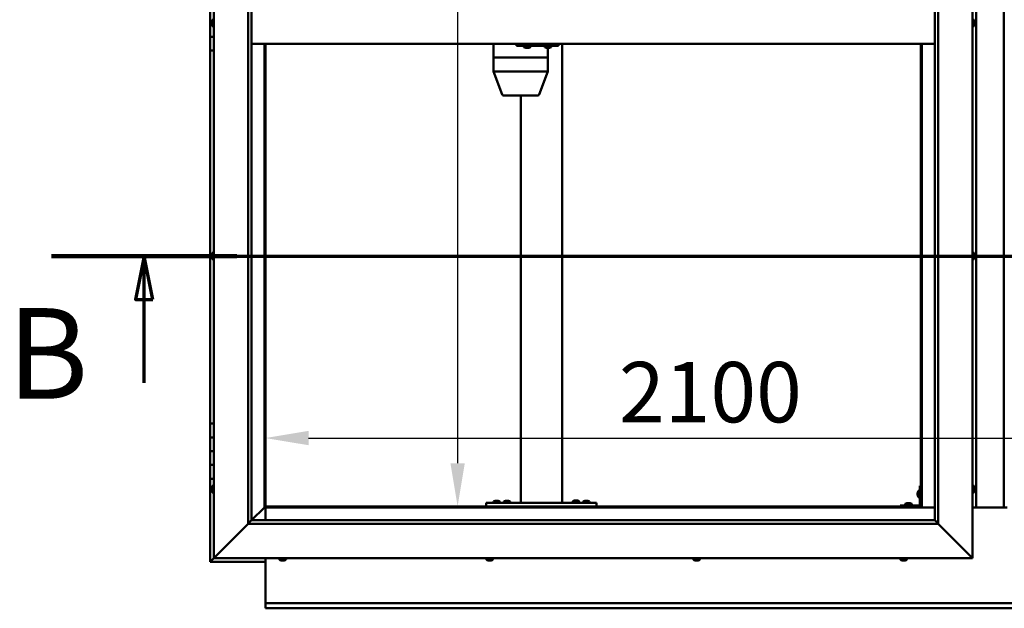
# Model space of a CAD drawing. Units: millimetres. Extents: x -6096 to 24233, y 3179 to 8837.
# Drawn here: x 5030 to 6457, y 3701 to 4553 of the extents above; entities that cross this region are included whole.
import ezdxf

# ---------------------------------------------------------------- set-up
doc = ezdxf.new("R2010")
doc.units = ezdxf.units.MM
doc.header["$LTSCALE"] = 25
doc.linetypes.add('CHAIN', pattern=[0.3543, 0.2362, -0.0295, 0.0591, -0.0295])
for name, color, linetype, lineweight in [('Dimension (ISO)', 7, 'Continuous', 25), ('Section Line (ISO)', 7, 'CHAIN', 70), ('Visible (ISO)', 7, 'Continuous', 50)]:
    doc.layers.add(name, color=color, linetype=linetype, lineweight=lineweight)
doc.styles.add('Label Text (ISO)', font='tahoma.ttf')
doc.styles.add('Note Text (ISO)', font='tahoma.ttf')
doc.dimstyles.new('Default (ISO)', dxfattribs={"dimscale": 25, "dimtxt": 3.5, "dimasz": 2.5, "dimexe": 3.175, "dimexo": 0, "dimgap": 0.762, "dimtad": 1, "dimrnd": 1e-08, "dimzin": 0, "dimtxsty": 'Note Text (ISO)', "dimcen": 0.09, "dimdle": 10, "dimclrd": 256, "dimclre": 256, "dimclrt": 256, "dimazin": 0, "dimtfac": 1.001486, "dimtmove": 0, "dimatfit": 3, "dimfxl": 1, "dimtolj": 1, "dimtzin": 0, "dimlwd": -1, "dimlwe": -1, "dimarcsym": 0})

# ---------------------------------------------------------------- blocks, each defined once
blk = doc.blocks.new('2dTransSection1')
at = {"layer": 'Section Line (ISO)', "linetype": 'CHAIN', "ltscale": 46.127171}
blk.add_line((203.06, 168.417), (311.86, 168.417), dxfattribs=at)
at = {"layer": 'Section Line (ISO)', "linetype": 'Continuous', "lineweight": 140}
blk.add_line((203.06, 168.417), (213.803, 168.417), dxfattribs=at)
at = {"layer": 'Section Line (ISO)', "linetype": 'Continuous'}
for p, q in [((208.432, 168.417), (207.932, 165.917)), ((208.432, 165.917), (208.432, 168.417)), ((208.932, 165.917), (208.432, 168.417)), ((207.932, 165.917), (208.932, 165.917)), ((208.432, 161.079), (208.432, 165.917))]:
    blk.add_line(p, q, dxfattribs=at)
at = {"layer": 'Section Line (ISO)', "linetype": 'Continuous', "flags": 128}
blk.add_lwpolyline([(208.932, 165.917), (208.432, 168.417), (207.932, 165.917), (208.932, 165.917)], dxfattribs=at)
at = {"layer": 'Section Line (ISO)'}
blk.add_solid([(208.932, 165.917), (208.432, 168.417), (207.932, 165.917), (208.932, 165.917)], dxfattribs=at)
at = {"layer": 'Section Line (ISO)', "insert": (200.489, 158.523), "char_height": 5.25, "attachment_point": 7, "style": 'Label Text (ISO)'}
blk.add_mtext('B', dxfattribs=at)
blk = doc.blocks.new('*D12')
at = {"layer": 'Defpoints', "color": 0, "transparency": 16777216}
for p in [(5657.9, 5248.2), (5657.9, 3848.2), (5665, 3848.2)]:
    blk.add_point(p, dxfattribs=at)
at = {"layer": 'Dimension (ISO)', "transparency": 16777216}
blk.add_line((5665, 5185.7), (5665, 3910.7), dxfattribs=at)
for points in [[(5654.6, 5185.7), (5675.4, 5185.7), (5665, 5248.2)], [(5654.6, 3910.7), (5675.4, 3910.7), (5665, 3848.2)]]:
    blk.add_solid(points, dxfattribs=at)
at = {"layer": 'Dimension (ISO)', "transparency": 16777216, "insert": (5554.9, 4767.8), "char_height": 87.5, "attachment_point": 1, "rotation": 90, "style": 'Note Text (ISO)'}
blk.add_mtext('\\A1;1400', dxfattribs=at)
blk = doc.blocks.new('*D14')
at = {"layer": 'Defpoints', "color": 0, "transparency": 16777216}
for p in [(5386.5, 4197.2), (7486.5, 4197.2), (7486.5, 3947.2)]:
    blk.add_point(p, dxfattribs=at)
at = {"layer": 'Dimension (ISO)', "transparency": 16777216}
blk.add_line((5449, 3947.2), (7424, 3947.2), dxfattribs=at)
for points in [[(5449, 3957.6), (5449, 3936.8), (5386.5, 3947.2)], [(7424, 3957.6), (7424, 3936.8), (7486.5, 3947.2)]]:
    blk.add_solid(points, dxfattribs=at)
at = {"layer": 'Dimension (ISO)', "transparency": 16777216, "insert": (5898.9, 4057.4), "char_height": 87.5, "attachment_point": 1, "style": 'Note Text (ISO)'}
blk.add_mtext('\\A1;2100', dxfattribs=at)

msp = doc.modelspace()

# ---------------------------------------------------------------- linework, layer by layer
at = {"layer": 'Visible (ISO)'}
for p, q in [((5311.5, 3773.2), (5311.5, 5323.2)), ((6411.5, 5323.2), (6411.5, 3773.2)), ((5361.5, 3823.2), (5361.5, 5273.2)), ((5366.5, 5273.2), (5366.5, 3828.2)), ((6356.5, 3828.2), (6356.5, 5268.2)), ((6361.5, 5273.2), (6361.5, 3823.2)), ((6416.5, 3846.7), (6416.5, 5249.7)), ((6456.5, 5249.7), (6456.5, 3846.7)), ((5306.5, 4548.2), (5306.5, 4568.2)), ((5309.6, 4553), (5311.5, 4553)), ((6413.4, 4553), (6411.5, 4553)), ((5308.3, 4548.2), (5306.5, 4548.2)), ((5306.5, 4548.2), (5308.3, 4548.2)), ((5306.5, 4548.2), (5306.5, 4528.2)), ((5308.3, 4550.1), (5308.3, 4550.4)), ((5308.3, 4550.1), (5308.3, 4550)), ((5308.3, 4549.8), (5308.3, 4550)), ((5308.3, 4548.2), (5308.3, 4549.8)), ((5308.3, 4548.2), (5308.3, 4548)), ((5308.3, 4547.7), (5308.3, 4548)), ((5308.3, 4546.3), (5308.3, 4547.7)), ((5308.3, 4546.3), (5308.3, 4546.1)), ((5308.3, 4546), (5308.3, 4546.1)), ((5309.6, 4543.5), (5311.5, 4543.5)), ((6413.4, 4543.5), (6411.5, 4543.5)), ((6414.8, 4547), (6414.7, 4547)), ((6414.8, 4546.8), (6414.7, 4546.8)), ((6414.8, 4550.4), (6414.8, 4549.4)), ((6414.8, 4550.4), (6414.8, 4550.4)), ((6414.8, 4549), (6414.8, 4549.2)), ((6414.8, 4549), (6414.8, 4547.2)), ((6414.8, 4547), (6414.8, 4547)), ((6414.8, 4547), (6414.8, 4546.8)), ((6414.8, 4546.8), (6414.8, 4546.8)), ((6414.8, 4546.8), (6414.8, 4546)), ((5306.5, 4528.2), (5311.5, 4528.2)), ((5306.5, 4508.2), (5306.5, 4528.2)), ((5311.5, 4528.2), (5306.5, 4528.2)), ((6356.5, 4518.2), (5366.5, 4518.2)), ((5385, 4518.2), (5385, 3846.7)), ((5386.5, 3848.2), (5386.5, 4518.2)), ((5716.9, 4518.2), (5716.9, 4498.2)), ((5750.5, 4518.2), (5750.5, 4515.2)), ((5750.5, 4515.2), (5810.5, 4515.2)), ((5761.1, 4513.3), (5761.1, 4515.2)), ((5763.8, 4512), (5763.7, 4512)), ((5763.8, 4512), (5764, 4512)), ((5765.6, 4512), (5764, 4512)), ((5764, 4512), (5764, 4512)), ((5765.6, 4512), (5765.7, 4512)), ((5767.6, 4512), (5766, 4512)), ((5767.7, 4512), (5767.6, 4512)), ((5767.7, 4512), (5767.8, 4512)), ((5768.1, 4512), (5767.8, 4512)), ((5770.6, 4513.3), (5770.6, 4515.2)), ((5791.1, 4513.3), (5791.1, 4515.2)), ((5793.8, 4512), (5793.7, 4512)), ((5793.8, 4512), (5794, 4512)), ((5795.6, 4512), (5794, 4512)), ((5794, 4512), (5794, 4512)), ((5795.6, 4512), (5795.7, 4512)), ((5797.6, 4512), (5796, 4512)), ((5796, 4512), (5796, 4498.2)), ((5797.7, 4512), (5797.6, 4512)), ((5797.7, 4512), (5797.8, 4512)), ((5798.1, 4512), (5797.8, 4512)), ((5800.6, 4513.3), (5800.6, 4515.2)), ((5810.5, 4518.2), (5810.5, 4515.2)), ((5810.5, 4515.2), (5811.1, 4515.2)), ((5816.5, 4518.2), (5816.5, 3853.2)), ((6336.5, 4518.2), (6336.5, 3848.2)), ((6338, 3846.7), (6338, 4518.2)), ((5306.5, 4508.2), (5306.5, 3968.2)), ((5306.5, 4508.2), (5311.5, 4508.2)), ((5717, 4498.2), (5716.9, 4498.2)), ((5716.9, 4498.2), (5717, 4498.2)), ((5716.9, 4498.2), (5716.9, 4478.1)), ((5717, 4498.2), (5751.1, 4498.2)), ((5717, 4498.2), (5751.1, 4498.2)), ((5753.5, 4498.2), (5751.1, 4498.2)), ((5751.1, 4498.2), (5753.5, 4498.2)), ((5753.5, 4498.2), (5794.5, 4498.2)), ((5753.5, 4498.2), (5794.5, 4498.2)), ((5796, 4498.2), (5794.5, 4498.2)), ((5794.5, 4498.2), (5796, 4498.2)), ((5796, 4498.2), (5796, 4478.1)), ((5716.9, 4478.1), (5729.6, 4444.5)), ((5717, 4478.2), (5751.1, 4478.2)), ((5753.5, 4478.2), (5794.5, 4478.2)), ((5796, 4478.1), (5783.4, 4444.5)), ((5731.4, 4443.2), (5761, 4443.2)), ((5756.5, 4443.2), (5756.5, 3853.2)), ((5761, 4443.2), (5781.5, 4443.2)), ((5308.3, 4212.9), (5308.3, 4212.8)), ((5308.3, 4212.9), (5308.3, 4212.9)), ((5308.3, 4211.5), (5308.3, 4212.8)), ((5308.3, 4211.1), (5308.3, 4211.5)), ((5308.3, 4209.3), (5308.3, 4211.1)), ((5309.6, 4215.5), (5311.5, 4215.5)), ((6413.4, 4215.5), (6411.5, 4215.5)), ((6414.8, 4212.9), (6414.8, 4212.7)), ((6414.8, 4212.5), (6414.8, 4212.7)), ((6414.8, 4212.5), (6414.8, 4210.8)), ((6414.8, 4212.5), (6414.8, 4212.5)), ((6414.8, 4210.4), (6414.8, 4210.6)), ((6414.8, 4210.4), (6414.8, 4208.9)), ((5308.3, 4209.2), (5308.3, 4209.3)), ((5308.3, 4209.1), (5308.3, 4209.2)), ((5308.3, 4209.2), (5308.3, 4209.2)), ((5308.3, 4209.1), (5308.3, 4209)), ((5308.3, 4208.5), (5308.3, 4209)), ((5309.6, 4206), (5311.5, 4206)), ((6413.4, 4206), (6411.5, 4206)), ((6414.8, 4208.9), (6414.8, 4208.8)), ((6414.8, 4208.7), (6414.8, 4208.8)), ((6414.8, 4208.7), (6414.8, 4208.5)), ((5311.5, 3968.2), (5306.5, 3968.2)), ((5306.5, 3968.2), (5306.5, 3948.2)), ((5306.5, 3948.2), (5306.5, 3948.2)), ((5306.5, 3948.2), (5311.5, 3948.2)), ((5306.5, 3928.2), (5306.5, 3948.2)), ((5311.5, 3948.2), (5306.5, 3948.2)), ((5311.5, 3928.2), (5306.5, 3928.2)), ((5306.5, 3928.2), (5311.5, 3928.2)), ((5306.5, 3928.2), (5306.5, 3908.2)), ((5306.5, 3908.2), (5306.5, 3908.2)), ((5306.5, 3908.2), (5311.5, 3908.2)), ((5306.5, 3888.2), (5306.5, 3908.2)), ((5311.5, 3908.2), (5306.5, 3908.2)), ((5306.5, 3888.2), (5306.5, 3768.2)), ((5306.5, 3888.2), (5311.5, 3888.2)), ((5308.3, 3875.3), (5308.3, 3875.4)), ((5308.3, 3875.3), (5308.3, 3875.1)), ((5308.3, 3873.7), (5308.3, 3875.1)), ((5308.3, 3873.4), (5308.3, 3873.7)), ((5308.3, 3873.4), (5308.3, 3873.3)), ((5308.3, 3871.6), (5308.3, 3873.3)), ((5308.3, 3871.4), (5308.3, 3871.6)), ((5308.3, 3871.4), (5308.3, 3871.3)), ((5308.3, 3871), (5308.3, 3871.3)), ((5309.6, 3878), (5311.5, 3878)), ((5309.6, 3868.5), (5311.5, 3868.5)), ((6331.8, 3868.2), (6331.8, 3868.4)), ((6331.8, 3868.2), (6331.8, 3868.1)), ((6331.8, 3868), (6331.8, 3868.1)), ((6331.8, 3866.4), (6331.8, 3868)), ((6333.1, 3871), (6335, 3871)), ((6335, 3878.2), (6335, 3851.2)), ((6335, 3878.2), (6336.5, 3878.2)), ((6413.4, 3878), (6411.5, 3878)), ((6413.4, 3868.5), (6411.5, 3868.5)), ((6414.8, 3875.4), (6414.8, 3874.5)), ((6414.8, 3874.5), (6414.8, 3874.5)), ((6414.8, 3874.1), (6414.8, 3872.3)), ((6414.8, 3872.3), (6414.8, 3872.3)), ((6414.8, 3871.9), (6414.8, 3871)), ((6414.8, 3871), (6414.8, 3871)), ((5706.5, 3853.2), (5706.5, 3848.2)), ((5706.5, 3853.2), (5866.5, 3853.2)), ((5716.8, 3855.1), (5716.8, 3853.2)), ((5719.3, 3856.4), (5720.2, 3856.4)), ((5720.6, 3856.4), (5722.4, 3856.4)), ((5722.8, 3856.4), (5723.7, 3856.4)), ((5726.3, 3855.1), (5726.3, 3853.2)), ((5731.8, 3855.1), (5731.8, 3853.2)), ((5734.3, 3856.4), (5735.2, 3856.4)), ((5735.6, 3856.4), (5737.4, 3856.4)), ((5737.8, 3856.4), (5738.7, 3856.4)), ((5741.3, 3855.1), (5741.3, 3853.2)), ((5758.5, 3853.2), (5814.5, 3853.2)), ((5831.8, 3855.3), (5831.8, 3853.4)), ((5831.8, 3853.4), (5841.3, 3853.4)), ((5834.3, 3856.6), (5835.2, 3856.6)), ((5835.6, 3856.6), (5837.4, 3856.6)), ((5837.8, 3856.6), (5838.7, 3856.6)), ((5841.3, 3855.3), (5841.3, 3853.4)), ((5846.8, 3855.1), (5846.8, 3853.2)), ((5849.3, 3856.4), (5850.2, 3856.4)), ((5850.6, 3856.4), (5852.4, 3856.4)), ((5852.8, 3856.4), (5853.7, 3856.4)), ((5856.3, 3855.1), (5856.3, 3853.2)), ((5866.5, 3853.2), (5866.5, 3848.2)), ((6331.8, 3864.4), (6331.8, 3866)), ((6331.8, 3864.3), (6331.8, 3864.4)), ((6331.8, 3864.3), (6331.8, 3864.2)), ((6331.8, 3864), (6331.8, 3864.2)), ((6333.1, 3861.5), (6335, 3861.5)), ((5384.9, 3846.6), (5366.5, 3828.2)), ((5366.5, 3828.2), (5384.9, 3846.6)), ((5385, 3846.7), (5384.9, 3846.6)), ((5384.9, 3846.6), (5385, 3846.7)), ((5386.5, 3848.2), (5385, 3846.7)), ((5385, 3846.7), (5386.5, 3848.2)), ((5385, 3846.7), (6338, 3846.7)), ((6336.5, 3848.2), (5386.5, 3848.2)), ((5386.5, 3846.7), (5386.5, 3828.2)), ((5706.5, 3848.2), (5866.5, 3848.2)), ((5719.1, 3848.2), (5719.1, 3848.2)), ((5723.9, 3848.2), (5723.9, 3848.2)), ((5734.1, 3848.2), (5734.1, 3848.2)), ((5738.9, 3848.2), (5738.9, 3848.2)), ((5834.1, 3848.2), (5834.1, 3848.2)), ((5838.9, 3848.2), (5838.9, 3848.2)), ((5849.1, 3848.2), (5849.1, 3848.2)), ((5853.9, 3848.2), (5853.9, 3848.2)), ((6333.5, 3849.7), (6306.5, 3849.7)), ((6306.5, 3848.2), (6306.5, 3849.7)), ((6306.5, 3848.2), (6333.5, 3848.2)), ((6313.8, 3851.6), (6313.8, 3849.7)), ((6316.1, 3848.2), (6316.1, 3848.2)), ((6316.3, 3852.9), (6317.2, 3852.9)), ((6317.6, 3852.9), (6319.4, 3852.9)), ((6319.8, 3852.9), (6320.7, 3852.9)), ((6320.9, 3848.2), (6320.9, 3848.2)), ((6323.3, 3851.6), (6323.3, 3849.7)), ((6338, 3846.7), (6336.5, 3848.2)), ((6336.5, 3848.2), (6338, 3846.7)), ((6356.5, 3846.7), (6338, 3846.7)), ((6461.5, 3846.7), (6411.5, 3846.7)), ((5366.4, 3828.1), (5361.5, 3823.2)), ((5366.5, 3828.2), (5366.4, 3828.1)), ((5366.5, 3828.2), (6356.5, 3828.2)), ((6356.5, 3828.2), (6356.6, 3828.1)), ((6356.6, 3828.1), (6361.5, 3823.2)), ((5361.5, 3823.2), (5314, 3775.7)), ((5314, 3775.7), (5361.5, 3823.2)), ((6361.5, 3823.2), (5361.5, 3823.2)), ((6409, 3775.7), (6361.5, 3823.2)), ((6361.5, 3823.2), (6409, 3775.7)), ((5306.5, 3768.2), (5308.1, 3769.8)), ((5306.5, 3768.2), (5308.1, 3769.8)), ((5308.1, 3769.8), (5306.5, 3768.2)), ((5306.5, 3768.2), (5306.5, 3768.2)), ((5306.5, 3768.2), (5306.5, 3768.2)), ((5306.5, 3768.2), (5386.5, 3768.2)), ((5306.5, 3768.2), (5306.5, 3768.2)), ((5311.5, 3773.2), (5308.1, 3769.8)), ((5308.1, 3769.8), (5311.5, 3773.2)), ((5311.5, 3773.2), (5314, 3775.7)), ((5314, 3775.7), (5311.5, 3773.2)), ((6411.5, 3773.2), (5311.5, 3773.2)), ((5386.5, 3773.2), (5386.5, 3710.2)), ((5406.8, 3771.3), (5406.8, 3773.2)), ((5410, 3770), (5409.3, 3770)), ((5410, 3770), (5410, 3770)), ((5410.1, 3770), (5410, 3770)), ((5410.3, 3770), (5410.1, 3770)), ((5410.1, 3770), (5410.1, 3770)), ((5412.1, 3770), (5410.3, 3770)), ((5412.4, 3770), (5412.1, 3770)), ((5412.4, 3770), (5412.5, 3770)), ((5413.6, 3770), (5412.5, 3770)), ((5413.6, 3770), (5413.7, 3770)), ((5413.7, 3770), (5413.7, 3770)), ((5416.3, 3771.3), (5416.3, 3773.2)), ((5706.8, 3771.3), (5706.8, 3773.2)), ((5709.7, 3770), (5709.3, 3770)), ((5709.7, 3770), (5709.8, 3770)), ((5709.9, 3770), (5709.8, 3770)), ((5710, 3770), (5709.9, 3770)), ((5709.9, 3770), (5709.9, 3770)), ((5711.7, 3770), (5710, 3770)), ((5712.1, 3770), (5711.7, 3770)), ((5713.5, 3770), (5712.1, 3770)), ((5713.5, 3770), (5713.6, 3770)), ((5713.7, 3770), (5713.6, 3770)), ((5716.3, 3771.3), (5716.3, 3773.2)), ((6006.8, 3771.3), (6006.8, 3773.2)), ((6009.3, 3770), (6009.4, 3770)), ((6009.3, 3770), (6009.3, 3770)), ((6010.5, 3770), (6009.4, 3770)), ((6010.5, 3770), (6010.7, 3770)), ((6010.9, 3770), (6010.7, 3770)), ((6012.7, 3770), (6010.9, 3770)), ((6012.9, 3770), (6012.7, 3770)), ((6013, 3770), (6012.9, 3770)), ((6012.9, 3770), (6012.9, 3770)), ((6013.7, 3770), (6013, 3770)), ((6013, 3770), (6013, 3770)), ((6016.3, 3771.3), (6016.3, 3773.2)), ((6306.8, 3771.3), (6306.8, 3773.2)), ((6309.5, 3770), (6309.3, 3770)), ((6309.5, 3770), (6309.6, 3770)), ((6309.7, 3770), (6309.6, 3770)), ((6311.2, 3770), (6309.7, 3770)), ((6311.2, 3770), (6311.4, 3770)), ((6313.2, 3770), (6311.6, 3770)), ((6313.4, 3770), (6313.2, 3770)), ((6313.4, 3770), (6313.5, 3770)), ((6313.7, 3770), (6313.5, 3770)), ((6316.3, 3771.3), (6316.3, 3773.2)), ((6409, 3775.7), (6411.5, 3773.2)), ((6411.5, 3773.2), (6409, 3775.7)), ((5386.5, 3710.2), (5386.5, 3708.2)), ((5386.5, 3708.2), (7486.5, 3708.2)), ((5386.5, 3708.2), (5386.5, 3701.7)), ((5386.5, 3700.7), (5386.5, 3701.7)), ((7486.5, 3700.7), (5386.5, 3700.7))]:
    msp.add_line(p, q, dxfattribs=at)
for centre, radius, start, end in [((5316, 4548.2), 8, 144.3147, 163.9923), ((5309.6, 4552.8), 0.2, 90, 144.3147), ((6413.4, 4552.8), 0.2, 35.6853, 90), ((6407.1, 4548.2), 8, 16.1939, 35.6853), ((5316, 4548.2), 8, 196.0077, 215.6853), ((5309.6, 4543.7), 0.2, 215.6853, 270), ((6413.4, 4543.7), 0.2, 270, 324.3147), ((6407.1, 4548.2), 8, 324.3147, 343.8061), ((5761.3, 4513.3), 0.2, 180, 234.3147), ((5765.9, 4519.7), 8, 234.3147, 253.9923), ((5765.9, 4519.7), 8, 286.0077, 305.6853), ((5770.4, 4513.3), 0.2, 305.6853, 0), ((5791.3, 4513.3), 0.2, 180, 234.3147), ((5795.9, 4519.7), 8, 234.3147, 253.9923), ((5795.9, 4519.7), 8, 286.0077, 305.6853), ((5800.4, 4513.3), 0.2, 305.6853, 0), ((5731.4, 4445.2), 2, 200.6355, 270), ((5781.5, 4445.2), 2, 270, 339.3645), ((5316, 4210.7), 8, 144.3147, 163.9923), ((5309.6, 4215.3), 0.2, 90, 144.3147), ((6413.4, 4215.3), 0.2, 35.6853, 90), ((6407.1, 4210.7), 8, 16.0077, 35.6853), ((5316, 4210.7), 8, 196.0077, 215.6853), ((5309.6, 4206.2), 0.2, 215.6853, 270), ((6413.4, 4206.2), 0.2, 270, 324.3147), ((6407.1, 4210.7), 8, 324.3147, 343.9923), ((5316, 3873.2), 8, 144.3147, 163.9923), ((5316, 3873.2), 8, 196.0077, 215.6853), ((5309.6, 3877.8), 0.2, 90, 144.3147), ((5309.6, 3868.7), 0.2, 215.6853, 270), ((6339.5, 3866.2), 8, 144.3147, 163.9923), ((6333.1, 3870.8), 0.2, 90, 144.3147), ((6413.4, 3877.8), 0.2, 35.6853, 90), ((6413.4, 3868.7), 0.2, 270, 324.3147), ((6407.1, 3873.2), 8, 16.3341, 35.6853), ((6407.1, 3873.2), 8, 324.3147, 343.6659), ((5721.5, 3848.8), 8, 106.3348, 125.6853), ((5717, 3855.1), 0.2, 125.6853, 180), ((5721.5, 3848.8), 8, 54.3147, 73.6652), ((5726.1, 3855.1), 0.2, 0, 54.3147), ((5736.5, 3848.8), 8, 106.3348, 125.6853), ((5732, 3855.1), 0.2, 125.6853, 180), ((5736.5, 3848.8), 8, 54.3147, 73.6652), ((5741.1, 3855.1), 0.2, 0, 54.3147), ((5836.5, 3849), 8, 106.3348, 125.6853), ((5832, 3855.3), 0.2, 125.6853, 180), ((5833.9, 3853.2), 0.2, 0, 90), ((5836.5, 3849), 8, 54.3147, 73.6652), ((5839.1, 3853.2), 0.2, 90, 180), ((5841.1, 3855.3), 0.2, 0, 54.3147), ((5851.5, 3848.8), 8, 106.3348, 125.6853), ((5847, 3855.1), 0.2, 125.6853, 180), ((5851.5, 3848.8), 8, 54.3147, 73.6652), ((5856.1, 3855.1), 0.2, 0, 54.3147), ((6339.5, 3866.2), 8, 196.0077, 215.6853), ((6333.1, 3861.7), 0.2, 215.6853, 270), ((6318.5, 3845.3), 8, 106.3348, 125.6853), ((6314, 3851.6), 0.2, 125.6853, 180), ((6318.5, 3845.3), 8, 54.3147, 73.6652), ((6323.1, 3851.6), 0.2, 0, 54.3147), ((6333.5, 3851.2), 3, 270, 0), ((6333.5, 3851.2), 1.5, 270, 0), ((5407, 3771.3), 0.2, 180, 234.3147), ((5411.5, 3777.7), 8, 234.3147, 253.9923), ((5411.5, 3777.7), 8, 286.0077, 305.6853), ((5416.1, 3771.3), 0.2, 305.6853, 0), ((5707, 3771.3), 0.2, 180, 234.3147), ((5711.5, 3777.7), 8, 234.3147, 253.9923), ((5711.5, 3777.7), 8, 286.0077, 305.6853), ((5716.1, 3771.3), 0.2, 305.6853, 0), ((6007, 3771.3), 0.2, 180, 234.3147), ((6011.5, 3777.7), 8, 234.3147, 253.9923), ((6011.5, 3777.7), 8, 286.0077, 305.6853), ((6016.1, 3771.3), 0.2, 305.6853, 0), ((6307, 3771.3), 0.2, 180, 234.3147), ((6311.5, 3777.7), 8, 234.3147, 253.9923), ((6311.5, 3777.7), 8, 286.0077, 305.6853), ((6316.1, 3771.3), 0.2, 305.6853, 0)]:
    msp.add_arc(centre, radius, start, end, dxfattribs=at)
for centre, major_axis, ratio, start_param, end_param in [((5811.1, 4521.2), (0, -6), 0.023491, 0, 1.047198), ((5718.9, 4478.5), (2, 0.36), 0.109153, 2.941308, 3.161461), ((5718.9, 4471.8), (-1.96, 6.36), 0.064198, 6.263433, 6.308442), ((5753.1, 4471.8), (-1.96, 6.36), 0.064198, 6.218424, 6.263433), ((5753.1, 4478.5), (-2, -0.23), 0.177482, 0.24977, 1.730549), ((5753.1, 4471.8), (0.49, 6.36), 0.304676, 0.023602, 0.068611), ((5794, 4471.8), (0.49, 6.36), 0.304676, 6.261779, 6.306787), ((5794, 4478.5), (-2, 0.36), 0.109153, 1.861099, 3.161461)]:
    msp.add_ellipse(centre, major_axis=major_axis, ratio=ratio, start_param=start_param, end_param=end_param, dxfattribs=at)
for points, knots in [([(5308.3, 4550.1), (5308.3, 4550.1), (5308.3, 4550.1), (5308.3, 4550), (5308.3, 4550), (5308.3, 4549.9), (5308.3, 4549.9), (5308.3, 4549.8)], [0.17438702, 0.17438702, 0.17438702, 0.17438702, 0.18896797, 0.18896797, 0.20586323, 0.20586323, 0.21737851, 0.21737851, 0.21737851, 0.21737851]), ([(5308.3, 4548.2), (5308.3, 4548.1), (5308.3, 4548.1), (5308.3, 4548), (5308.3, 4547.9), (5308.3, 4547.8), (5308.3, 4547.8), (5308.3, 4547.7)], [0.17438702, 0.17438702, 0.17438702, 0.17438702, 0.18896797, 0.18896797, 0.20586323, 0.20586323, 0.21737851, 0.21737851, 0.21737851, 0.21737851]), ([(5308.3, 4546.3), (5308.3, 4546.2), (5308.3, 4546.2), (5308.3, 4546.1), (5308.3, 4546.1), (5308.3, 4546.1), (5308.3, 4546.1), (5308.3, 4546.1)], [0.17438702, 0.17438702, 0.17438702, 0.17438702, 0.18896797, 0.18896797, 0.20586323, 0.20586323, 0.21737852, 0.21737852, 0.21737852, 0.21737852]), ([(6414.8, 4550.4), (6414.7, 4550.4), (6414.7, 4550.4), (6414.7, 4550.4), (6414.7, 4550.4), (6414.7, 4550.4), (6414.7, 4550.4), (6414.8, 4550.4)], [0.17438702, 0.17438702, 0.17438702, 0.17438702, 0.18896797, 0.18896797, 0.20586323, 0.20586323, 0.21737852, 0.21737852, 0.21737852, 0.21737852]), ([(6414.8, 4549), (6414.7, 4549), (6414.7, 4549.1), (6414.7, 4549.2), (6414.7, 4549.2), (6414.7, 4549.3), (6414.7, 4549.3), (6414.8, 4549.4)], [0.17438702, 0.17438702, 0.17438702, 0.17438702, 0.18896797, 0.18896797, 0.20586323, 0.20586323, 0.21737851, 0.21737851, 0.21737851, 0.21737851]), ([(6414.8, 4546.8), (6414.7, 4546.8), (6414.7, 4546.9), (6414.7, 4546.9), (6414.7, 4547), (6414.7, 4547.1), (6414.7, 4547.1), (6414.8, 4547.2)], [0.17438702, 0.17438702, 0.17438702, 0.17438702, 0.18896797, 0.18896797, 0.20586323, 0.20586323, 0.21737851, 0.21737851, 0.21737851, 0.21737851]), ([(5763.8, 4512), (5763.8, 4512), (5763.8, 4512), (5763.9, 4512), (5763.9, 4512), (5764, 4512), (5764, 4512), (5764, 4512)], [0.17438702, 0.17438702, 0.17438702, 0.17438702, 0.18896797, 0.18896797, 0.20586323, 0.20586323, 0.21737851, 0.21737851, 0.21737851, 0.21737851]), ([(5765.6, 4512), (5765.6, 4512), (5765.7, 4512), (5765.8, 4512), (5765.8, 4512), (5765.9, 4512), (5766, 4512), (5766, 4512)], [0.17438702, 0.17438702, 0.17438702, 0.17438702, 0.18896797, 0.18896797, 0.20586323, 0.20586323, 0.21737851, 0.21737851, 0.21737851, 0.21737851]), ([(5765.9, 4512), (5765.9, 4512), (5765.9, 4512), (5765.8, 4512), (5765.8, 4512), (5765.7, 4512)], [0.2032383, 0.2032383, 0.2032383, 0.2032383, 0.20586323, 0.20586323, 0.21737852, 0.21737852, 0.21737852, 0.21737852]), ([(5767.6, 4512), (5767.7, 4512), (5767.7, 4512), (5767.8, 4512), (5767.8, 4512), (5767.8, 4512), (5767.8, 4512), (5767.8, 4512)], [0.17438702, 0.17438702, 0.17438702, 0.17438702, 0.18896797, 0.18896797, 0.20586323, 0.20586323, 0.21737852, 0.21737852, 0.21737852, 0.21737852]), ([(5793.8, 4512), (5793.8, 4512), (5793.8, 4512), (5793.9, 4512), (5793.9, 4512), (5793.9, 4512), (5794, 4512), (5794, 4512)], [0.17438702, 0.17438702, 0.17438702, 0.17438702, 0.18896797, 0.18896797, 0.20586323, 0.20586323, 0.21737851, 0.21737851, 0.21737851, 0.21737851]), ([(5795.6, 4512), (5795.6, 4512), (5795.6, 4512), (5795.8, 4512), (5795.8, 4512), (5795.9, 4512), (5795.9, 4512), (5796, 4512)], [0.17438702, 0.17438702, 0.17438702, 0.17438702, 0.18896797, 0.18896797, 0.20586323, 0.20586323, 0.21737851, 0.21737851, 0.21737851, 0.21737851]), ([(5795.9, 4512), (5795.9, 4512), (5795.9, 4512), (5795.8, 4512), (5795.8, 4512), (5795.7, 4512)], [0.20493534, 0.20493534, 0.20493534, 0.20493534, 0.20586323, 0.20586323, 0.21737852, 0.21737852, 0.21737852, 0.21737852]), ([(5797.6, 4512), (5797.6, 4512), (5797.7, 4512), (5797.8, 4512), (5797.8, 4512), (5797.8, 4512), (5797.8, 4512), (5797.8, 4512)], [0.17438702, 0.17438702, 0.17438702, 0.17438702, 0.18896797, 0.18896797, 0.20586323, 0.20586323, 0.21737852, 0.21737852, 0.21737852, 0.21737852]), ([(5308.3, 4212.9), (5308.3, 4212.9), (5308.3, 4212.9), (5308.3, 4212.9), (5308.3, 4212.9), (5308.3, 4212.8), (5308.3, 4212.8), (5308.3, 4212.8)], [0.17438702, 0.17438702, 0.17438702, 0.17438702, 0.18896797, 0.18896797, 0.20586323, 0.20586323, 0.21737851, 0.21737851, 0.21737851, 0.21737851]), ([(5308.3, 4211.5), (5308.3, 4211.5), (5308.3, 4211.4), (5308.3, 4211.3), (5308.3, 4211.3), (5308.3, 4211.2), (5308.3, 4211.1), (5308.3, 4211.1)], [0.17438702, 0.17438702, 0.17438702, 0.17438702, 0.18896797, 0.18896797, 0.20586323, 0.20586323, 0.21737851, 0.21737851, 0.21737851, 0.21737851]), ([(6414.8, 4212.5), (6414.7, 4212.5), (6414.7, 4212.5), (6414.7, 4212.6), (6414.7, 4212.6), (6414.7, 4212.7), (6414.7, 4212.7), (6414.8, 4212.7)], [0.17438702, 0.17438702, 0.17438702, 0.17438702, 0.18896797, 0.18896797, 0.20586323, 0.20586323, 0.21737852, 0.21737852, 0.21737852, 0.21737852]), ([(6414.8, 4210.4), (6414.7, 4210.5), (6414.7, 4210.5), (6414.7, 4210.6), (6414.7, 4210.7), (6414.7, 4210.8), (6414.7, 4210.8), (6414.8, 4210.8)], [0.17438702, 0.17438702, 0.17438702, 0.17438702, 0.18896797, 0.18896797, 0.20586323, 0.20586323, 0.21737851, 0.21737851, 0.21737851, 0.21737851]), ([(6414.7, 4210.7), (6414.7, 4210.7), (6414.7, 4210.7), (6414.7, 4210.6), (6414.7, 4210.6), (6414.8, 4210.6)], [0.20242311, 0.20242311, 0.20242311, 0.20242311, 0.20586323, 0.20586323, 0.21737852, 0.21737852, 0.21737852, 0.21737852]), ([(5308.3, 4209.3), (5308.3, 4209.3), (5308.3, 4209.2), (5308.3, 4209.1), (5308.3, 4209.1), (5308.3, 4209), (5308.3, 4209), (5308.3, 4209)], [0.17438702, 0.17438702, 0.17438702, 0.17438702, 0.18896797, 0.18896797, 0.20586323, 0.20586323, 0.21737852, 0.21737852, 0.21737852, 0.21737852]), ([(6414.8, 4208.7), (6414.7, 4208.7), (6414.7, 4208.7), (6414.7, 4208.7), (6414.7, 4208.7), (6414.7, 4208.8), (6414.7, 4208.8), (6414.8, 4208.9)], [0.17438702, 0.17438702, 0.17438702, 0.17438702, 0.18896797, 0.18896797, 0.20586323, 0.20586323, 0.21737851, 0.21737851, 0.21737851, 0.21737851]), ([(5308.3, 3875.3), (5308.3, 3875.3), (5308.3, 3875.3), (5308.3, 3875.3), (5308.3, 3875.3), (5308.3, 3875.2), (5308.3, 3875.2), (5308.3, 3875.1)], [0.17438702, 0.17438702, 0.17438702, 0.17438702, 0.18896797, 0.18896797, 0.20586323, 0.20586323, 0.21737851, 0.21737851, 0.21737851, 0.21737851]), ([(5308.3, 3873.7), (5308.3, 3873.6), (5308.3, 3873.6), (5308.3, 3873.5), (5308.3, 3873.4), (5308.3, 3873.3), (5308.3, 3873.3), (5308.3, 3873.3)], [0.17438702, 0.17438702, 0.17438702, 0.17438702, 0.18896797, 0.18896797, 0.20586323, 0.20586323, 0.21737851, 0.21737851, 0.21737851, 0.21737851]), ([(5308.3, 3871.6), (5308.3, 3871.5), (5308.3, 3871.5), (5308.3, 3871.4), (5308.3, 3871.4), (5308.3, 3871.3), (5308.3, 3871.3), (5308.3, 3871.3)], [0.17438702, 0.17438702, 0.17438702, 0.17438702, 0.18896797, 0.18896797, 0.20586323, 0.20586323, 0.21737852, 0.21737852, 0.21737852, 0.21737852]), ([(6331.8, 3868.2), (6331.8, 3868.2), (6331.8, 3868.2), (6331.8, 3868.2), (6331.8, 3868.1), (6331.8, 3868.1), (6331.8, 3868), (6331.8, 3868)], [0.17438702, 0.17438702, 0.17438702, 0.17438702, 0.18896797, 0.18896797, 0.20586323, 0.20586323, 0.21737852, 0.21737852, 0.21737852, 0.21737852]), ([(6414.8, 3875.4), (6414.7, 3875.4), (6414.7, 3875.4), (6414.7, 3875.4), (6414.7, 3875.5), (6414.7, 3875.5)], [0.17438702, 0.17438702, 0.17438702, 0.17438702, 0.18896797, 0.18896797, 0.19470305, 0.19470305, 0.19470305, 0.19470305]), ([(6414.8, 3874.1), (6414.7, 3874.2), (6414.7, 3874.2), (6414.7, 3874.3), (6414.7, 3874.4), (6414.7, 3874.4), (6414.7, 3874.5), (6414.8, 3874.5)], [0.17438702, 0.17438702, 0.17438702, 0.17438702, 0.18896797, 0.18896797, 0.20586323, 0.20586323, 0.21737851, 0.21737851, 0.21737851, 0.21737851]), ([(6414.8, 3874.5), (6414.7, 3874.4), (6414.7, 3874.4), (6414.7, 3874.4), (6414.7, 3874.3), (6414.7, 3874.3)], [0.17438702, 0.17438702, 0.17438702, 0.17438702, 0.18896797, 0.18896797, 0.19470305, 0.19470305, 0.19470305, 0.19470305]), ([(6414.8, 3872.3), (6414.7, 3872.2), (6414.7, 3872.2), (6414.7, 3872.1), (6414.7, 3872.1), (6414.7, 3872.1)], [0.17438702, 0.17438702, 0.17438702, 0.17438702, 0.18896797, 0.18896797, 0.19470305, 0.19470305, 0.19470305, 0.19470305]), ([(6414.8, 3871.9), (6414.7, 3872), (6414.7, 3872), (6414.7, 3872.1), (6414.7, 3872.1), (6414.7, 3872.2), (6414.7, 3872.3), (6414.8, 3872.3)], [0.17438702, 0.17438702, 0.17438702, 0.17438702, 0.18896797, 0.18896797, 0.20586323, 0.20586323, 0.21737851, 0.21737851, 0.21737851, 0.21737851]), ([(6414.8, 3871), (6414.7, 3871), (6414.7, 3871), (6414.7, 3870.9), (6414.7, 3871), (6414.7, 3871), (6414.7, 3871), (6414.8, 3871)], [0.17438702, 0.17438702, 0.17438702, 0.17438702, 0.18896797, 0.18896797, 0.20586323, 0.20586323, 0.21737852, 0.21737852, 0.21737852, 0.21737852]), ([(5719.3, 3856.4), (5719.3, 3856.4), (5719.3, 3856.4), (5719.3, 3856.4), (5719.3, 3856.4), (5719.3, 3856.4)], [0.17438702, 0.17438702, 0.17438702, 0.17438702, 0.18896797, 0.18896797, 0.19569168, 0.19569168, 0.19569168, 0.19569168]), ([(5720.6, 3856.4), (5720.5, 3856.4), (5720.5, 3856.4), (5720.4, 3856.4), (5720.3, 3856.4), (5720.3, 3856.4), (5720.2, 3856.4), (5720.2, 3856.4)], [0.17438702, 0.17438702, 0.17438702, 0.17438702, 0.18896797, 0.18896797, 0.20586323, 0.20586323, 0.21737852, 0.21737852, 0.21737852, 0.21737852]), ([(5722.8, 3856.4), (5722.8, 3856.4), (5722.7, 3856.4), (5722.6, 3856.4), (5722.6, 3856.4), (5722.5, 3856.4), (5722.5, 3856.4), (5722.4, 3856.4)], [0.17438702, 0.17438702, 0.17438702, 0.17438702, 0.18896797, 0.18896797, 0.20586323, 0.20586323, 0.21737852, 0.21737852, 0.21737852, 0.21737852]), ([(5723.8, 3856.4), (5723.8, 3856.4), (5723.8, 3856.4), (5723.7, 3856.4), (5723.7, 3856.4), (5723.7, 3856.4)], [0.19569168, 0.19569168, 0.19569168, 0.19569168, 0.20586323, 0.20586323, 0.21737852, 0.21737852, 0.21737852, 0.21737852]), ([(5734.3, 3856.4), (5734.3, 3856.4), (5734.3, 3856.4), (5734.3, 3856.4), (5734.3, 3856.4), (5734.3, 3856.4)], [0.17438702, 0.17438702, 0.17438702, 0.17438702, 0.18896797, 0.18896797, 0.19569168, 0.19569168, 0.19569168, 0.19569168]), ([(5735.6, 3856.4), (5735.5, 3856.4), (5735.5, 3856.4), (5735.4, 3856.4), (5735.3, 3856.4), (5735.3, 3856.4), (5735.2, 3856.4), (5735.2, 3856.4)], [0.17438702, 0.17438702, 0.17438702, 0.17438702, 0.18896797, 0.18896797, 0.20586323, 0.20586323, 0.21737852, 0.21737852, 0.21737852, 0.21737852]), ([(5737.8, 3856.4), (5737.8, 3856.4), (5737.7, 3856.4), (5737.6, 3856.4), (5737.6, 3856.4), (5737.5, 3856.4), (5737.5, 3856.4), (5737.4, 3856.4)], [0.17438702, 0.17438702, 0.17438702, 0.17438702, 0.18896797, 0.18896797, 0.20586323, 0.20586323, 0.21737852, 0.21737852, 0.21737852, 0.21737852]), ([(5738.8, 3856.4), (5738.8, 3856.4), (5738.8, 3856.4), (5738.7, 3856.4), (5738.7, 3856.4), (5738.7, 3856.4)], [0.19569168, 0.19569168, 0.19569168, 0.19569168, 0.20586323, 0.20586323, 0.21737852, 0.21737852, 0.21737852, 0.21737852]), ([(5834.3, 3856.6), (5834.3, 3856.6), (5834.3, 3856.6), (5834.3, 3856.6), (5834.3, 3856.6), (5834.3, 3856.6)], [0.17438702, 0.17438702, 0.17438702, 0.17438702, 0.18896797, 0.18896797, 0.19569168, 0.19569168, 0.19569168, 0.19569168]), ([(5835.6, 3856.6), (5835.5, 3856.6), (5835.5, 3856.6), (5835.4, 3856.6), (5835.3, 3856.6), (5835.3, 3856.6), (5835.2, 3856.6), (5835.2, 3856.6)], [0.17438702, 0.17438702, 0.17438702, 0.17438702, 0.18896797, 0.18896797, 0.20586323, 0.20586323, 0.21737852, 0.21737852, 0.21737852, 0.21737852]), ([(5837.8, 3856.6), (5837.8, 3856.6), (5837.7, 3856.6), (5837.6, 3856.6), (5837.6, 3856.6), (5837.5, 3856.6), (5837.5, 3856.6), (5837.4, 3856.6)], [0.17438702, 0.17438702, 0.17438702, 0.17438702, 0.18896797, 0.18896797, 0.20586323, 0.20586323, 0.21737852, 0.21737852, 0.21737852, 0.21737852]), ([(5838.8, 3856.6), (5838.8, 3856.6), (5838.8, 3856.6), (5838.7, 3856.6), (5838.7, 3856.6), (5838.7, 3856.6)], [0.19569168, 0.19569168, 0.19569168, 0.19569168, 0.20586323, 0.20586323, 0.21737852, 0.21737852, 0.21737852, 0.21737852]), ([(5849.3, 3856.4), (5849.3, 3856.4), (5849.3, 3856.4), (5849.3, 3856.4), (5849.3, 3856.4), (5849.3, 3856.4)], [0.17438702, 0.17438702, 0.17438702, 0.17438702, 0.18896797, 0.18896797, 0.19569168, 0.19569168, 0.19569168, 0.19569168]), ([(5850.6, 3856.4), (5850.5, 3856.4), (5850.5, 3856.4), (5850.4, 3856.4), (5850.3, 3856.4), (5850.3, 3856.4), (5850.2, 3856.4), (5850.2, 3856.4)], [0.17438702, 0.17438702, 0.17438702, 0.17438702, 0.18896797, 0.18896797, 0.20586323, 0.20586323, 0.21737852, 0.21737852, 0.21737852, 0.21737852]), ([(5852.8, 3856.4), (5852.8, 3856.4), (5852.7, 3856.4), (5852.6, 3856.4), (5852.6, 3856.4), (5852.5, 3856.4), (5852.5, 3856.4), (5852.4, 3856.4)], [0.17438702, 0.17438702, 0.17438702, 0.17438702, 0.18896797, 0.18896797, 0.20586323, 0.20586323, 0.21737852, 0.21737852, 0.21737852, 0.21737852]), ([(5853.8, 3856.4), (5853.8, 3856.4), (5853.8, 3856.4), (5853.7, 3856.4), (5853.7, 3856.4), (5853.7, 3856.4)], [0.19569168, 0.19569168, 0.19569168, 0.19569168, 0.20586323, 0.20586323, 0.21737852, 0.21737852, 0.21737852, 0.21737852]), ([(6331.8, 3866.4), (6331.8, 3866.4), (6331.8, 3866.3), (6331.8, 3866.2), (6331.8, 3866.2), (6331.8, 3866.1), (6331.8, 3866), (6331.8, 3866)], [0.17438702, 0.17438702, 0.17438702, 0.17438702, 0.18896797, 0.18896797, 0.20586323, 0.20586323, 0.21737852, 0.21737852, 0.21737852, 0.21737852]), ([(6331.8, 3864.4), (6331.8, 3864.4), (6331.8, 3864.3), (6331.8, 3864.3), (6331.8, 3864.2), (6331.8, 3864.2), (6331.8, 3864.2), (6331.8, 3864.2)], [0.17438702, 0.17438702, 0.17438702, 0.17438702, 0.18896797, 0.18896797, 0.20586323, 0.20586323, 0.21737851, 0.21737851, 0.21737851, 0.21737851]), ([(6316.3, 3852.9), (6316.3, 3852.9), (6316.3, 3852.9), (6316.3, 3852.9), (6316.3, 3852.9), (6316.3, 3852.9)], [0.17438702, 0.17438702, 0.17438702, 0.17438702, 0.18896797, 0.18896797, 0.19569168, 0.19569168, 0.19569168, 0.19569168]), ([(6317.6, 3852.9), (6317.5, 3852.9), (6317.5, 3852.9), (6317.4, 3852.9), (6317.3, 3852.9), (6317.3, 3852.9), (6317.2, 3852.9), (6317.2, 3852.9)], [0.17438702, 0.17438702, 0.17438702, 0.17438702, 0.18896797, 0.18896797, 0.20586323, 0.20586323, 0.21737851, 0.21737851, 0.21737851, 0.21737851]), ([(6319.8, 3852.9), (6319.8, 3852.9), (6319.7, 3852.9), (6319.6, 3852.9), (6319.6, 3852.9), (6319.5, 3852.9), (6319.5, 3852.9), (6319.4, 3852.9)], [0.17438702, 0.17438702, 0.17438702, 0.17438702, 0.18896797, 0.18896797, 0.20586323, 0.20586323, 0.21737851, 0.21737851, 0.21737851, 0.21737851]), ([(6320.8, 3852.9), (6320.8, 3852.9), (6320.8, 3852.9), (6320.7, 3852.9), (6320.7, 3852.9), (6320.7, 3852.9)], [0.19569168, 0.19569168, 0.19569168, 0.19569168, 0.20586323, 0.20586323, 0.21737852, 0.21737852, 0.21737852, 0.21737852]), ([(5410, 3770), (5410, 3770), (5410, 3770), (5410.1, 3770), (5410.1, 3770), (5410.2, 3770), (5410.3, 3770), (5410.3, 3770)], [0.17438702, 0.17438702, 0.17438702, 0.17438702, 0.18896797, 0.18896797, 0.20586323, 0.20586323, 0.21737851, 0.21737851, 0.21737851, 0.21737851]), ([(5412.1, 3770), (5412.2, 3770), (5412.2, 3770), (5412.3, 3770), (5412.4, 3770), (5412.5, 3770), (5412.5, 3770), (5412.5, 3770)], [0.17438702, 0.17438702, 0.17438702, 0.17438702, 0.18896797, 0.18896797, 0.20586323, 0.20586323, 0.21737852, 0.21737852, 0.21737852, 0.21737852]), ([(5413.6, 3770), (5413.7, 3770), (5413.7, 3770), (5413.7, 3770), (5413.7, 3770), (5413.7, 3770), (5413.7, 3770), (5413.7, 3770)], [0.17438702, 0.17438702, 0.17438702, 0.17438702, 0.18896797, 0.18896797, 0.20586323, 0.20586323, 0.21737852, 0.21737852, 0.21737852, 0.21737852]), ([(5709.7, 3770), (5709.7, 3770), (5709.7, 3770), (5709.8, 3770), (5709.8, 3770), (5709.9, 3770), (5709.9, 3770), (5710, 3770)], [0.17438702, 0.17438702, 0.17438702, 0.17438702, 0.18896797, 0.18896797, 0.20586323, 0.20586323, 0.21737852, 0.21737852, 0.21737852, 0.21737852]), ([(5711.7, 3770), (5711.7, 3770), (5711.8, 3770), (5711.9, 3770), (5711.9, 3770), (5712, 3770), (5712.1, 3770), (5712.1, 3770)], [0.17438702, 0.17438702, 0.17438702, 0.17438702, 0.18896797, 0.18896797, 0.20586323, 0.20586323, 0.21737852, 0.21737852, 0.21737852, 0.21737852]), ([(5713.5, 3770), (5713.5, 3770), (5713.6, 3770), (5713.6, 3770), (5713.6, 3770), (5713.7, 3770), (5713.7, 3770), (5713.6, 3770)], [0.17438702, 0.17438702, 0.17438702, 0.17438702, 0.18896797, 0.18896797, 0.20586323, 0.20586323, 0.21737852, 0.21737852, 0.21737852, 0.21737852]), ([(6009.3, 3770), (6009.3, 3770), (6009.3, 3770), (6009.3, 3770), (6009.3, 3770), (6009.3, 3770), (6009.3, 3770), (6009.4, 3770)], [0.17438702, 0.17438702, 0.17438702, 0.17438702, 0.18896797, 0.18896797, 0.20586323, 0.20586323, 0.21737851, 0.21737851, 0.21737851, 0.21737851]), ([(6010.5, 3770), (6010.5, 3770), (6010.5, 3770), (6010.6, 3770), (6010.7, 3770), (6010.8, 3770), (6010.8, 3770), (6010.9, 3770)], [0.17438702, 0.17438702, 0.17438702, 0.17438702, 0.18896797, 0.18896797, 0.20586323, 0.20586323, 0.21737851, 0.21737851, 0.21737851, 0.21737851]), ([(6012.7, 3770), (6012.7, 3770), (6012.8, 3770), (6012.9, 3770), (6012.9, 3770), (6013, 3770), (6013, 3770), (6013, 3770)], [0.17438702, 0.17438702, 0.17438702, 0.17438702, 0.18896797, 0.18896797, 0.20586323, 0.20586323, 0.21737852, 0.21737852, 0.21737852, 0.21737852]), ([(6309.5, 3770), (6309.5, 3770), (6309.5, 3770), (6309.5, 3770), (6309.5, 3770), (6309.6, 3770), (6309.6, 3770), (6309.7, 3770)], [0.17438702, 0.17438702, 0.17438702, 0.17438702, 0.18896797, 0.18896797, 0.20586323, 0.20586323, 0.21737852, 0.21737852, 0.21737852, 0.21737852]), ([(6311.2, 3770), (6311.2, 3770), (6311.3, 3770), (6311.4, 3770), (6311.5, 3770), (6311.6, 3770), (6311.6, 3770), (6311.6, 3770)], [0.17438702, 0.17438702, 0.17438702, 0.17438702, 0.18896797, 0.18896797, 0.20586323, 0.20586323, 0.21737851, 0.21737851, 0.21737851, 0.21737851]), ([(6311.5, 3770), (6311.5, 3770), (6311.5, 3770), (6311.5, 3770), (6311.4, 3770), (6311.4, 3770)], [0.20488997, 0.20488997, 0.20488997, 0.20488997, 0.20586323, 0.20586323, 0.21737852, 0.21737852, 0.21737852, 0.21737852]), ([(6313.2, 3770), (6313.3, 3770), (6313.3, 3770), (6313.4, 3770), (6313.4, 3770), (6313.5, 3770), (6313.5, 3770), (6313.5, 3770)], [0.17438702, 0.17438702, 0.17438702, 0.17438702, 0.18896797, 0.18896797, 0.20586323, 0.20586323, 0.21737851, 0.21737851, 0.21737851, 0.21737851])]:
    msp.add_open_spline(points, degree=3, knots=knots, dxfattribs=at)
for points in [[(6414.7, 4549.3), (6414.7, 4549.3), (6414.7, 4549.3), (6414.8, 4549.2)], [(6414.7, 4547.1), (6414.7, 4547.1), (6414.7, 4547.1), (6414.8, 4547)], [(6414.7, 4546), (6414.7, 4546), (6414.7, 4546), (6414.8, 4546)]]:
    msp.add_open_spline(points, degree=3, dxfattribs=at)

# ---------------------------------------------------------------- block references
at = {"layer": 'Section Line (ISO)', "xscale": 25, "yscale": 25, "zscale": 25}
msp.add_blockref('2dTransSection1', (0, 0), dxfattribs=at)

# ---------------------------------------------------------------- dimensions: what is measured, and where the dimension line sits
at = {"layer": 'Dimension (ISO)'}
dim = msp.add_linear_dim(base=(5665, 3848.2), p1=(5657.9, 5248.2), p2=(5657.9, 3848.2), angle=270, dimstyle='Default (ISO)', override={"dimgap": 0.762, "dimdec": 0, "dimse1": 1, "dimse2": 1, "dimtol": 0, "dimlim": 0, "dimtp": 0, "dimtm": 0, "dimtdec": 2, "dimtofl": 0, "dimatfit": 1}, dxfattribs=at)
dim.commit()
dim.dimension.update_dxf_attribs({"geometry": '*D12', "text_midpoint": (5665, 4890.1), "dimtype": 160})
dim = msp.add_linear_dim(base=(7486.5, 3947.2), p1=(5386.5, 4197.2), p2=(7486.5, 4197.2), dimstyle='Default (ISO)', override={"dimgap": 0.762, "dimdec": 0, "dimse1": 1, "dimse2": 1, "dimtol": 0, "dimlim": 0, "dimtp": 0, "dimtm": 0, "dimtdec": 2, "dimtofl": 0, "dimatfit": 1}, dxfattribs=at)
dim.commit()
dim.dimension.update_dxf_attribs({"geometry": '*D14', "text_midpoint": (6024.6, 3947.2), "dimtype": 160})

doc.saveas('drawing.dxf')
